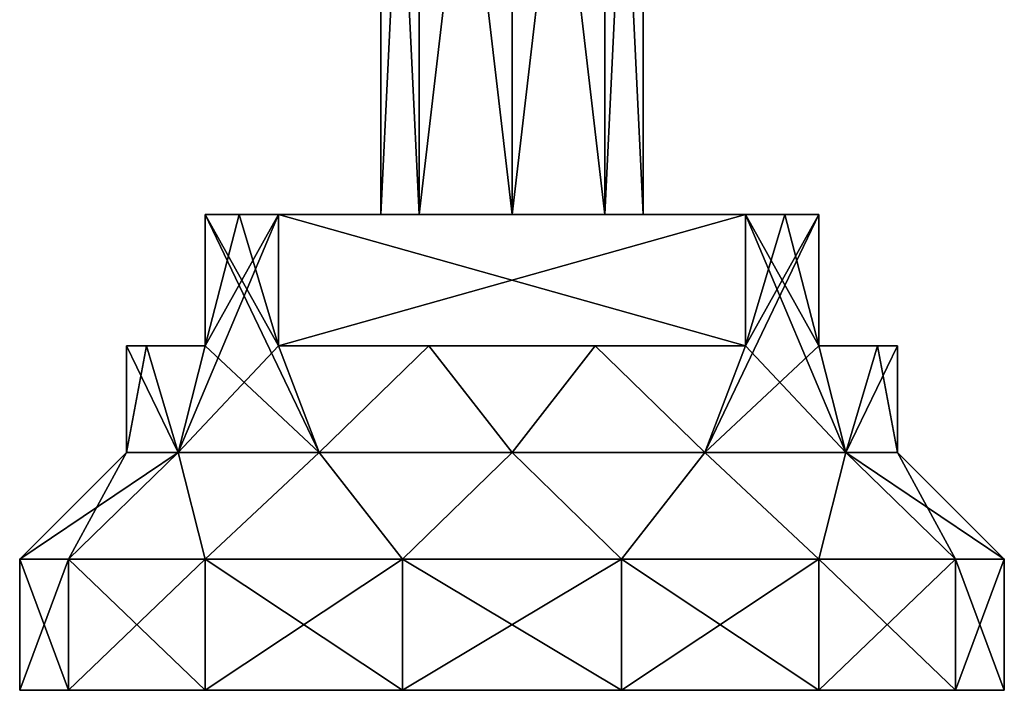
# Model space of a CAD drawing. Units: millimetres. Extents: x -375 to 375, y -426 to 460.
# Drawn here: x -340 to -310, y -426 to -406 of the extents above; entities that cross this region are included whole.
import ezdxf

# ---------------------------------------------------------------- set-up
doc = ezdxf.new("R2010")
doc.units = ezdxf.units.MM
doc.header["$LTSCALE"] = 65.185185
for name, color, linetype in [('282', 7, 'CONTINUOUS'), ('283', 7, 'CONTINUOUS'), ('284', 7, 'CONTINUOUS'), ('285', 7, 'CONTINUOUS'), ('286', 7, 'CONTINUOUS'), ('287', 7, 'CONTINUOUS'), ('288', 7, 'CONTINUOUS'), ('289', 7, 'CONTINUOUS'), ('290', 7, 'CONTINUOUS'), ('291', 7, 'CONTINUOUS'), ('292', 7, 'CONTINUOUS'), ('293', 7, 'CONTINUOUS'), ('294', 7, 'CONTINUOUS'), ('295', 7, 'CONTINUOUS'), ('298', 7, 'CONTINUOUS'), ('336', 7, 'CONTINUOUS'), ('337', 7, 'CONTINUOUS'), ('338', 7, 'CONTINUOUS'), ('339', 7, 'CONTINUOUS'), ('340', 7, 'CONTINUOUS'), ('341', 7, 'CONTINUOUS'), ('342', 7, 'CONTINUOUS'), ('343', 7, 'CONTINUOUS'), ('344', 7, 'CONTINUOUS'), ('345', 7, 'CONTINUOUS'), ('346', 7, 'CONTINUOUS'), ('347', 7, 'CONTINUOUS'), ('348', 7, 'CONTINUOUS'), ('349', 7, 'CONTINUOUS'), ('352', 7, 'CONTINUOUS')]:
    doc.layers.add(name, color=color, linetype=linetype)

msp = doc.modelspace()

# ---------------------------------------------------------------- linework, layer by layer
at = {"layer": '282', "color": 253, "linetype": 'Continuous', "true_color": 0xa2afbf}
for points in [[(-338.514, -426.5, -246.508), (-310, -426.5, -240), (-340, -426.5, -240), (-338.514, -426.5, -246.508)], [(-340, -426.5, -240), (-310, -426.5, -240), (-311.486, -426.5, -233.492), (-340, -426.5, -240)], [(-338.514, -426.5, -233.492), (-340, -426.5, -240), (-311.486, -426.5, -233.492), (-338.514, -426.5, -233.492)], [(-311.486, -426.5, -246.508), (-310, -426.5, -240), (-338.514, -426.5, -246.508), (-311.486, -426.5, -246.508)], [(-334.353, -426.5, -251.727), (-311.486, -426.5, -246.508), (-338.514, -426.5, -246.508), (-334.353, -426.5, -251.727)], [(-334.353, -426.5, -228.273), (-338.514, -426.5, -233.492), (-315.647, -426.5, -228.273), (-334.353, -426.5, -228.273)], [(-315.647, -426.5, -228.273), (-338.514, -426.5, -233.492), (-311.486, -426.5, -233.492), (-315.647, -426.5, -228.273)], [(-315.647, -426.5, -251.727), (-311.486, -426.5, -246.508), (-334.353, -426.5, -251.727), (-315.647, -426.5, -251.727)], [(-328.338, -426.5, -254.624), (-315.647, -426.5, -251.727), (-334.353, -426.5, -251.727), (-328.338, -426.5, -254.624)], [(-328.338, -426.5, -225.376), (-334.353, -426.5, -228.273), (-321.662, -426.5, -225.376), (-328.338, -426.5, -225.376)], [(-321.662, -426.5, -225.376), (-334.353, -426.5, -228.273), (-315.647, -426.5, -228.273), (-321.662, -426.5, -225.376)], [(-321.662, -426.5, -254.624), (-315.647, -426.5, -251.727), (-328.338, -426.5, -254.624), (-321.662, -426.5, -254.624)]]:
    msp.add_3dface(points, dxfattribs=at)
at = {"layer": '283', "color": 253, "linetype": 'Continuous', "true_color": 0xa2afbf}
for points in [[(-340, -426.5, -240), (-338.514, -426.5, -233.492), (-340, -422.5, -240), (-340, -426.5, -240)], [(-340, -422.5, -240), (-338.514, -426.5, -233.492), (-338.515, -422.5, -233.492), (-340, -422.5, -240)], [(-338.514, -426.5, -233.492), (-334.353, -426.5, -228.273), (-338.515, -422.5, -233.492), (-338.514, -426.5, -233.492)], [(-338.515, -422.5, -233.492), (-334.353, -426.5, -228.273), (-334.352, -422.5, -228.273), (-338.515, -422.5, -233.492)], [(-334.353, -426.5, -228.273), (-328.338, -426.5, -225.376), (-334.352, -422.5, -228.273), (-334.353, -426.5, -228.273)], [(-334.352, -422.5, -228.273), (-328.338, -426.5, -225.376), (-328.338, -422.5, -225.376), (-334.352, -422.5, -228.273)], [(-328.338, -426.5, -225.376), (-321.662, -426.5, -225.376), (-328.338, -422.5, -225.376), (-328.338, -426.5, -225.376)], [(-328.338, -422.5, -225.376), (-321.662, -426.5, -225.376), (-321.662, -422.5, -225.376), (-328.338, -422.5, -225.376)], [(-321.662, -426.5, -225.376), (-315.647, -426.5, -228.273), (-321.662, -422.5, -225.376), (-321.662, -426.5, -225.376)], [(-321.662, -422.5, -225.376), (-315.647, -426.5, -228.273), (-315.648, -422.5, -228.273), (-321.662, -422.5, -225.376)], [(-315.647, -426.5, -228.273), (-311.486, -426.5, -233.492), (-315.648, -422.5, -228.273), (-315.647, -426.5, -228.273)], [(-315.648, -422.5, -228.273), (-311.486, -426.5, -233.492), (-311.485, -422.5, -233.492), (-315.648, -422.5, -228.273)], [(-311.486, -426.5, -233.492), (-310, -426.5, -240), (-311.485, -422.5, -233.492), (-311.486, -426.5, -233.492)], [(-310, -426.5, -240), (-310, -422.5, -240), (-311.485, -422.5, -233.492), (-310, -426.5, -240)]]:
    msp.add_3dface(points, dxfattribs=at)
at = {"layer": '284', "color": 253, "linetype": 'Continuous', "true_color": 0xa2afbf}
for points in [[(-336.134, -416, -236.245), (-334.35, -416, -247.116), (-336.75, -416, -240), (-336.134, -416, -236.245)], [(-336.75, -416, -240), (-334.35, -416, -247.116), (-336.134, -416, -243.755), (-336.75, -416, -240)], [(-334.35, -416, -232.884), (-334.35, -416, -247.116), (-336.134, -416, -236.245), (-334.35, -416, -232.884)], [(-332.116, -416, -249.35), (-317.884, -416, -249.35), (-322.471, -416, -251.475), (-332.116, -416, -249.35)], [(-327.529, -416, -251.475), (-332.116, -416, -249.35), (-322.471, -416, -251.475), (-327.529, -416, -251.475)], [(-317.884, -416, -230.65), (-332.116, -416, -230.65), (-327.529, -416, -228.525), (-317.884, -416, -230.65)], [(-322.471, -416, -228.525), (-317.884, -416, -230.65), (-327.529, -416, -228.525), (-322.471, -416, -228.525)], [(-313.866, -416, -236.245), (-313.25, -416, -240), (-315.65, -416, -232.884), (-313.866, -416, -236.245)], [(-315.65, -416, -232.884), (-313.25, -416, -240), (-313.866, -416, -243.755), (-315.65, -416, -232.884)], [(-315.65, -416, -247.116), (-315.65, -416, -232.884), (-313.866, -416, -243.755), (-315.65, -416, -247.116)]]:
    msp.add_3dface(points, dxfattribs=at)
at = {"layer": '285', "color": 253, "linetype": 'Continuous', "true_color": 0xa2afbf}
for points in [[(-338.514, -426.5, -246.508), (-340, -426.5, -240), (-338.515, -422.5, -246.508), (-338.514, -426.5, -246.508)], [(-340, -426.5, -240), (-340, -422.5, -240), (-338.515, -422.5, -246.508), (-340, -426.5, -240)], [(-334.352, -422.5, -251.727), (-338.514, -426.5, -246.508), (-338.515, -422.5, -246.508), (-334.352, -422.5, -251.727)], [(-334.353, -426.5, -251.727), (-338.514, -426.5, -246.508), (-334.352, -422.5, -251.727), (-334.353, -426.5, -251.727)], [(-328.338, -426.5, -254.624), (-334.353, -426.5, -251.727), (-328.338, -422.5, -254.624), (-328.338, -426.5, -254.624)], [(-328.338, -422.5, -254.624), (-334.353, -426.5, -251.727), (-334.352, -422.5, -251.727), (-328.338, -422.5, -254.624)], [(-321.662, -426.5, -254.624), (-328.338, -426.5, -254.624), (-321.662, -422.5, -254.624), (-321.662, -426.5, -254.624)], [(-321.662, -422.5, -254.624), (-328.338, -426.5, -254.624), (-328.338, -422.5, -254.624), (-321.662, -422.5, -254.624)], [(-315.647, -426.5, -251.727), (-321.662, -426.5, -254.624), (-315.648, -422.5, -251.727), (-315.647, -426.5, -251.727)], [(-315.648, -422.5, -251.727), (-321.662, -426.5, -254.624), (-321.662, -422.5, -254.624), (-315.648, -422.5, -251.727)], [(-311.485, -422.5, -246.508), (-315.647, -426.5, -251.727), (-315.648, -422.5, -251.727), (-311.485, -422.5, -246.508)], [(-311.486, -426.5, -246.508), (-315.647, -426.5, -251.727), (-311.485, -422.5, -246.508), (-311.486, -426.5, -246.508)], [(-310, -426.5, -240), (-311.486, -426.5, -246.508), (-310, -422.5, -240), (-310, -426.5, -240)], [(-310, -422.5, -240), (-311.486, -426.5, -246.508), (-311.485, -422.5, -246.508), (-310, -422.5, -240)]]:
    msp.add_3dface(points, dxfattribs=at)
at = {"layer": '286', "color": 253, "linetype": 'Continuous', "true_color": 0xa2afbf}
for points in [[(-334.35, -412, -247.116), (-315.65, -412, -247.116), (-316.691, -412, -248.309), (-334.35, -412, -247.116)], [(-315.65, -412, -247.116), (-334.35, -412, -247.116), (-325, -412, -244), (-315.65, -412, -247.116)], [(-333.309, -412, -231.691), (-315.65, -412, -232.884), (-334.35, -412, -232.884), (-333.309, -412, -231.691)], [(-334.35, -412, -232.884), (-315.65, -412, -232.884), (-325, -412, -236), (-334.35, -412, -232.884)], [(-334.35, -412, -247.116), (-334.35, -412, -232.884), (-327.829, -412, -242.828), (-334.35, -412, -247.116)], [(-327.829, -412, -242.828), (-334.35, -412, -232.884), (-329, -412, -240), (-327.829, -412, -242.828)], [(-329, -412, -240), (-334.35, -412, -232.884), (-327.829, -412, -237.172), (-329, -412, -240)], [(-327.829, -412, -237.172), (-334.35, -412, -232.884), (-325, -412, -236), (-327.829, -412, -237.172)], [(-333.309, -412, -248.309), (-334.35, -412, -247.116), (-316.691, -412, -248.309), (-333.309, -412, -248.309)], [(-325, -412, -244), (-334.35, -412, -247.116), (-327.829, -412, -242.828), (-325, -412, -244)], [(-316.691, -412, -231.691), (-315.65, -412, -232.884), (-333.309, -412, -231.691), (-316.691, -412, -231.691)], [(-332.116, -412, -230.65), (-316.691, -412, -231.691), (-333.309, -412, -231.691), (-332.116, -412, -230.65)], [(-332.116, -412, -249.35), (-333.309, -412, -248.309), (-317.884, -412, -249.35), (-332.116, -412, -249.35)], [(-317.884, -412, -249.35), (-333.309, -412, -248.309), (-316.691, -412, -248.309), (-317.884, -412, -249.35)], [(-317.884, -412, -230.65), (-316.691, -412, -231.691), (-332.116, -412, -230.65), (-317.884, -412, -230.65)], [(-322.171, -412, -242.828), (-315.65, -412, -247.116), (-325, -412, -244), (-322.171, -412, -242.828)], [(-325, -412, -236), (-315.65, -412, -232.884), (-322.171, -412, -237.172), (-325, -412, -236)], [(-315.65, -412, -232.884), (-315.65, -412, -247.116), (-322.171, -412, -237.172), (-315.65, -412, -232.884)], [(-321, -412, -240), (-315.65, -412, -247.116), (-322.171, -412, -242.828), (-321, -412, -240)], [(-315.65, -412, -247.116), (-321, -412, -240), (-322.171, -412, -237.172), (-315.65, -412, -247.116)]]:
    msp.add_3dface(points, dxfattribs=at)
at = {"layer": '287', "color": 253, "linetype": 'Continuous', "true_color": 0xa2afbf}
for points in [[(-332.116, -416, -230.65), (-317.884, -416, -230.65), (-332.116, -412, -230.65), (-332.116, -416, -230.65)], [(-317.884, -416, -230.65), (-317.884, -412, -230.65), (-332.116, -412, -230.65), (-317.884, -416, -230.65)]]:
    msp.add_3dface(points, dxfattribs=at)
at = {"layer": '288', "color": 253, "linetype": 'Continuous', "true_color": 0xa2afbf}
for points in [[(-315.65, -416, -232.884), (-315.65, -416, -247.116), (-315.65, -412, -232.884), (-315.65, -416, -232.884)], [(-315.65, -416, -247.116), (-315.65, -412, -247.116), (-315.65, -412, -232.884), (-315.65, -416, -247.116)]]:
    msp.add_3dface(points, dxfattribs=at)
at = {"layer": '289', "color": 253, "linetype": 'Continuous', "true_color": 0xa2afbf}
for points in [[(-317.884, -416, -249.35), (-332.116, -416, -249.35), (-317.884, -412, -249.35), (-317.884, -416, -249.35)], [(-332.116, -416, -249.35), (-332.116, -412, -249.35), (-317.884, -412, -249.35), (-332.116, -416, -249.35)]]:
    msp.add_3dface(points, dxfattribs=at)
at = {"layer": '290', "color": 253, "linetype": 'Continuous', "true_color": 0xa2afbf}
for points in [[(-334.35, -416, -247.116), (-334.35, -416, -232.884), (-334.35, -412, -247.116), (-334.35, -416, -247.116)], [(-334.35, -416, -232.884), (-334.35, -412, -232.884), (-334.35, -412, -247.116), (-334.35, -416, -232.884)]]:
    msp.add_3dface(points, dxfattribs=at)
at = {"layer": '291', "color": 253, "linetype": 'Continuous', "true_color": 0xa2afbf}
for points in [[(-332.116, -412, -249.35), (-332.116, -416, -249.35), (-335.176, -419.25, -245.875), (-332.116, -412, -249.35)], [(-334.35, -416, -247.116), (-332.116, -412, -249.35), (-335.176, -419.25, -245.875), (-334.35, -416, -247.116)], [(-334.35, -416, -247.116), (-334.35, -412, -247.116), (-333.309, -412, -248.309), (-334.35, -416, -247.116)], [(-334.35, -416, -247.116), (-333.309, -412, -248.309), (-332.116, -412, -249.35), (-334.35, -416, -247.116)], [(-315.65, -412, -247.116), (-315.65, -416, -247.116), (-319.125, -419.25, -250.176), (-315.65, -412, -247.116)], [(-317.884, -416, -249.35), (-315.65, -412, -247.116), (-319.125, -419.25, -250.176), (-317.884, -416, -249.35)], [(-315.65, -412, -247.116), (-317.884, -416, -249.35), (-316.691, -412, -248.309), (-315.65, -412, -247.116)], [(-317.884, -416, -249.35), (-317.884, -412, -249.35), (-316.691, -412, -248.309), (-317.884, -416, -249.35)], [(-336.75, -416, -240), (-336.134, -416, -243.755), (-336.75, -419.25, -240), (-336.75, -416, -240)], [(-336.75, -419.25, -240), (-336.134, -416, -243.755), (-335.176, -419.25, -245.875), (-336.75, -419.25, -240)], [(-336.134, -416, -243.755), (-334.35, -416, -247.116), (-335.176, -419.25, -245.875), (-336.134, -416, -243.755)], [(-335.176, -419.25, -245.875), (-332.116, -416, -249.35), (-330.875, -419.25, -250.176), (-335.176, -419.25, -245.875)], [(-332.116, -416, -249.35), (-327.529, -416, -251.475), (-330.875, -419.25, -250.176), (-332.116, -416, -249.35)], [(-330.875, -419.25, -250.176), (-327.529, -416, -251.475), (-325, -419.25, -251.75), (-330.875, -419.25, -250.176)], [(-327.529, -416, -251.475), (-322.471, -416, -251.475), (-325, -419.25, -251.75), (-327.529, -416, -251.475)], [(-325, -419.25, -251.75), (-322.471, -416, -251.475), (-319.125, -419.25, -250.176), (-325, -419.25, -251.75)], [(-322.471, -416, -251.475), (-317.884, -416, -249.35), (-319.125, -419.25, -250.176), (-322.471, -416, -251.475)], [(-319.125, -419.25, -250.176), (-315.65, -416, -247.116), (-314.824, -419.25, -245.875), (-319.125, -419.25, -250.176)], [(-315.65, -416, -247.116), (-313.866, -416, -243.755), (-314.824, -419.25, -245.875), (-315.65, -416, -247.116)], [(-313.866, -416, -243.755), (-313.25, -416, -240), (-314.824, -419.25, -245.875), (-313.866, -416, -243.755)], [(-314.824, -419.25, -245.875), (-313.25, -416, -240), (-313.25, -419.25, -240), (-314.824, -419.25, -245.875)]]:
    msp.add_3dface(points, dxfattribs=at)
at = {"layer": '292', "color": 253, "linetype": 'Continuous', "true_color": 0xa2afbf}
for points in [[(-338.515, -422.5, -246.508), (-340, -422.5, -240), (-335.176, -419.25, -245.875), (-338.515, -422.5, -246.508)], [(-340, -422.5, -240), (-336.75, -419.25, -240), (-335.176, -419.25, -245.875), (-340, -422.5, -240)], [(-334.352, -422.5, -251.727), (-338.515, -422.5, -246.508), (-335.176, -419.25, -245.875), (-334.352, -422.5, -251.727)], [(-334.352, -422.5, -251.727), (-335.176, -419.25, -245.875), (-330.875, -419.25, -250.176), (-334.352, -422.5, -251.727)], [(-328.338, -422.5, -254.624), (-334.352, -422.5, -251.727), (-330.875, -419.25, -250.176), (-328.338, -422.5, -254.624)], [(-328.338, -422.5, -254.624), (-330.875, -419.25, -250.176), (-325, -419.25, -251.75), (-328.338, -422.5, -254.624)], [(-321.662, -422.5, -254.624), (-328.338, -422.5, -254.624), (-325, -419.25, -251.75), (-321.662, -422.5, -254.624)], [(-321.662, -422.5, -254.624), (-325, -419.25, -251.75), (-319.125, -419.25, -250.176), (-321.662, -422.5, -254.624)], [(-315.648, -422.5, -251.727), (-321.662, -422.5, -254.624), (-319.125, -419.25, -250.176), (-315.648, -422.5, -251.727)], [(-315.648, -422.5, -251.727), (-319.125, -419.25, -250.176), (-314.824, -419.25, -245.875), (-315.648, -422.5, -251.727)], [(-311.485, -422.5, -246.508), (-315.648, -422.5, -251.727), (-314.824, -419.25, -245.875), (-311.485, -422.5, -246.508)], [(-311.485, -422.5, -246.508), (-314.824, -419.25, -245.875), (-313.25, -419.25, -240), (-311.485, -422.5, -246.508)], [(-310, -422.5, -240), (-311.485, -422.5, -246.508), (-313.25, -419.25, -240), (-310, -422.5, -240)]]:
    msp.add_3dface(points, dxfattribs=at)
at = {"layer": '293', "color": 253, "linetype": 'Continuous', "true_color": 0xa2afbf}
for points in [[(-334.35, -412, -232.884), (-334.35, -416, -232.884), (-330.875, -419.25, -229.824), (-334.35, -412, -232.884)], [(-332.116, -416, -230.65), (-333.309, -412, -231.691), (-334.35, -412, -232.884), (-332.116, -416, -230.65)], [(-332.116, -416, -230.65), (-334.35, -412, -232.884), (-330.875, -419.25, -229.824), (-332.116, -416, -230.65)], [(-332.116, -416, -230.65), (-332.116, -412, -230.65), (-333.309, -412, -231.691), (-332.116, -416, -230.65)], [(-315.65, -416, -232.884), (-316.691, -412, -231.691), (-317.884, -412, -230.65), (-315.65, -416, -232.884)], [(-315.65, -416, -232.884), (-317.884, -412, -230.65), (-314.824, -419.25, -234.125), (-315.65, -416, -232.884)], [(-317.884, -412, -230.65), (-317.884, -416, -230.65), (-314.824, -419.25, -234.125), (-317.884, -412, -230.65)], [(-315.65, -416, -232.884), (-315.65, -412, -232.884), (-316.691, -412, -231.691), (-315.65, -416, -232.884)], [(-336.134, -416, -236.245), (-336.75, -416, -240), (-335.176, -419.25, -234.125), (-336.134, -416, -236.245)], [(-336.75, -416, -240), (-336.75, -419.25, -240), (-335.176, -419.25, -234.125), (-336.75, -416, -240)], [(-334.35, -416, -232.884), (-336.134, -416, -236.245), (-335.176, -419.25, -234.125), (-334.35, -416, -232.884)], [(-330.875, -419.25, -229.824), (-334.35, -416, -232.884), (-335.176, -419.25, -234.125), (-330.875, -419.25, -229.824)], [(-327.529, -416, -228.525), (-332.116, -416, -230.65), (-330.875, -419.25, -229.824), (-327.529, -416, -228.525)], [(-325, -419.25, -228.25), (-327.529, -416, -228.525), (-330.875, -419.25, -229.824), (-325, -419.25, -228.25)], [(-322.471, -416, -228.525), (-327.529, -416, -228.525), (-325, -419.25, -228.25), (-322.471, -416, -228.525)], [(-319.125, -419.25, -229.824), (-322.471, -416, -228.525), (-325, -419.25, -228.25), (-319.125, -419.25, -229.824)], [(-317.884, -416, -230.65), (-322.471, -416, -228.525), (-319.125, -419.25, -229.824), (-317.884, -416, -230.65)], [(-314.824, -419.25, -234.125), (-317.884, -416, -230.65), (-319.125, -419.25, -229.824), (-314.824, -419.25, -234.125)], [(-313.866, -416, -236.245), (-315.65, -416, -232.884), (-314.824, -419.25, -234.125), (-313.866, -416, -236.245)], [(-313.25, -419.25, -240), (-313.866, -416, -236.245), (-314.824, -419.25, -234.125), (-313.25, -419.25, -240)], [(-313.25, -416, -240), (-313.866, -416, -236.245), (-313.25, -419.25, -240), (-313.25, -416, -240)]]:
    msp.add_3dface(points, dxfattribs=at)
at = {"layer": '294', "color": 253, "linetype": 'Continuous', "true_color": 0xa2afbf}
for points in [[(-340, -422.5, -240), (-338.515, -422.5, -233.492), (-336.75, -419.25, -240), (-340, -422.5, -240)], [(-338.515, -422.5, -233.492), (-334.352, -422.5, -228.273), (-335.176, -419.25, -234.125), (-338.515, -422.5, -233.492)], [(-336.75, -419.25, -240), (-338.515, -422.5, -233.492), (-335.176, -419.25, -234.125), (-336.75, -419.25, -240)], [(-334.352, -422.5, -228.273), (-330.875, -419.25, -229.824), (-335.176, -419.25, -234.125), (-334.352, -422.5, -228.273)], [(-334.352, -422.5, -228.273), (-328.338, -422.5, -225.376), (-330.875, -419.25, -229.824), (-334.352, -422.5, -228.273)], [(-328.338, -422.5, -225.376), (-325, -419.25, -228.25), (-330.875, -419.25, -229.824), (-328.338, -422.5, -225.376)], [(-328.338, -422.5, -225.376), (-321.662, -422.5, -225.376), (-325, -419.25, -228.25), (-328.338, -422.5, -225.376)], [(-321.662, -422.5, -225.376), (-319.125, -419.25, -229.824), (-325, -419.25, -228.25), (-321.662, -422.5, -225.376)], [(-321.662, -422.5, -225.376), (-315.648, -422.5, -228.273), (-319.125, -419.25, -229.824), (-321.662, -422.5, -225.376)], [(-315.648, -422.5, -228.273), (-314.824, -419.25, -234.125), (-319.125, -419.25, -229.824), (-315.648, -422.5, -228.273)], [(-315.648, -422.5, -228.273), (-311.485, -422.5, -233.492), (-314.824, -419.25, -234.125), (-315.648, -422.5, -228.273)], [(-311.485, -422.5, -233.492), (-310, -422.5, -240), (-314.824, -419.25, -234.125), (-311.485, -422.5, -233.492)], [(-310, -422.5, -240), (-313.25, -419.25, -240), (-314.824, -419.25, -234.125), (-310, -422.5, -240)]]:
    msp.add_3dface(points, dxfattribs=at)
at = {"layer": '295', "color": 253, "linetype": 'Continuous', "true_color": 0xa2afbf}
for points in [[(-329, -412, -240), (-327.829, -412, -237.172), (-329, -387.8, -240), (-329, -412, -240)], [(-329, -387.8, -240), (-327.829, -412, -237.172), (-327.828, -387.8, -237.172), (-329, -387.8, -240)], [(-327.829, -412, -237.172), (-325, -412, -236), (-327.828, -387.8, -237.172), (-327.829, -412, -237.172)], [(-327.828, -387.8, -237.172), (-325, -412, -236), (-325, -387.8, -236), (-327.828, -387.8, -237.172)], [(-325, -412, -236), (-322.171, -412, -237.172), (-325, -387.8, -236), (-325, -412, -236)], [(-325, -387.8, -236), (-322.171, -412, -237.172), (-322.172, -387.8, -237.172), (-325, -387.8, -236)], [(-322.171, -412, -237.172), (-321, -412, -240), (-322.172, -387.8, -237.172), (-322.171, -412, -237.172)], [(-322.172, -387.8, -237.172), (-321, -412, -240), (-321, -387.8, -240), (-322.172, -387.8, -237.172)]]:
    msp.add_3dface(points, dxfattribs=at)
at = {"layer": '298', "color": 253, "linetype": 'Continuous', "true_color": 0xa2afbf}
for points in [[(-327.829, -412, -242.828), (-329, -412, -240), (-327.828, -387.8, -242.828), (-327.829, -412, -242.828)], [(-329, -412, -240), (-329, -387.8, -240), (-327.828, -387.8, -242.828), (-329, -412, -240)], [(-325, -412, -244), (-327.829, -412, -242.828), (-325, -387.8, -244), (-325, -412, -244)], [(-325, -387.8, -244), (-327.829, -412, -242.828), (-327.828, -387.8, -242.828), (-325, -387.8, -244)], [(-322.171, -412, -242.828), (-325, -412, -244), (-322.172, -387.8, -242.828), (-322.171, -412, -242.828)], [(-322.172, -387.8, -242.828), (-325, -412, -244), (-325, -387.8, -244), (-322.172, -387.8, -242.828)], [(-321, -387.8, -240), (-322.171, -412, -242.828), (-322.172, -387.8, -242.828), (-321, -387.8, -240)], [(-321, -412, -240), (-322.171, -412, -242.828), (-321, -387.8, -240), (-321, -412, -240)]]:
    msp.add_3dface(points, dxfattribs=at)
at = {"layer": '336', "color": 253, "linetype": 'Continuous', "true_color": 0xa2afbf}
for points in [[(-338.514, -426.5, 253.492), (-310, -426.5, 260), (-340, -426.5, 260), (-338.514, -426.5, 253.492)], [(-340, -426.5, 260), (-310, -426.5, 260), (-311.486, -426.5, 266.508), (-340, -426.5, 260)], [(-338.514, -426.5, 266.508), (-340, -426.5, 260), (-311.486, -426.5, 266.508), (-338.514, -426.5, 266.508)], [(-311.486, -426.5, 253.492), (-310, -426.5, 260), (-338.514, -426.5, 253.492), (-311.486, -426.5, 253.492)], [(-334.353, -426.5, 248.273), (-311.486, -426.5, 253.492), (-338.514, -426.5, 253.492), (-334.353, -426.5, 248.273)], [(-334.353, -426.5, 271.727), (-338.514, -426.5, 266.508), (-315.647, -426.5, 271.727), (-334.353, -426.5, 271.727)], [(-315.647, -426.5, 271.727), (-338.514, -426.5, 266.508), (-311.486, -426.5, 266.508), (-315.647, -426.5, 271.727)], [(-315.647, -426.5, 248.273), (-311.486, -426.5, 253.492), (-334.353, -426.5, 248.273), (-315.647, -426.5, 248.273)], [(-328.338, -426.5, 245.376), (-315.647, -426.5, 248.273), (-334.353, -426.5, 248.273), (-328.338, -426.5, 245.376)], [(-328.338, -426.5, 274.624), (-334.353, -426.5, 271.727), (-321.662, -426.5, 274.624), (-328.338, -426.5, 274.624)], [(-321.662, -426.5, 274.624), (-334.353, -426.5, 271.727), (-315.647, -426.5, 271.727), (-321.662, -426.5, 274.624)], [(-321.662, -426.5, 245.376), (-315.647, -426.5, 248.273), (-328.338, -426.5, 245.376), (-321.662, -426.5, 245.376)]]:
    msp.add_3dface(points, dxfattribs=at)
at = {"layer": '337', "color": 253, "linetype": 'Continuous', "true_color": 0xa2afbf}
for points in [[(-340, -426.5, 260), (-338.514, -426.5, 266.508), (-340, -422.5, 260), (-340, -426.5, 260)], [(-340, -422.5, 260), (-338.514, -426.5, 266.508), (-338.515, -422.5, 266.508), (-340, -422.5, 260)], [(-338.514, -426.5, 266.508), (-334.353, -426.5, 271.727), (-338.515, -422.5, 266.508), (-338.514, -426.5, 266.508)], [(-338.515, -422.5, 266.508), (-334.353, -426.5, 271.727), (-334.352, -422.5, 271.727), (-338.515, -422.5, 266.508)], [(-334.353, -426.5, 271.727), (-328.338, -426.5, 274.624), (-334.352, -422.5, 271.727), (-334.353, -426.5, 271.727)], [(-334.352, -422.5, 271.727), (-328.338, -426.5, 274.624), (-328.338, -422.5, 274.624), (-334.352, -422.5, 271.727)], [(-328.338, -426.5, 274.624), (-321.662, -426.5, 274.624), (-328.338, -422.5, 274.624), (-328.338, -426.5, 274.624)], [(-328.338, -422.5, 274.624), (-321.662, -426.5, 274.624), (-321.662, -422.5, 274.624), (-328.338, -422.5, 274.624)], [(-321.662, -426.5, 274.624), (-315.647, -426.5, 271.727), (-321.662, -422.5, 274.624), (-321.662, -426.5, 274.624)], [(-321.662, -422.5, 274.624), (-315.647, -426.5, 271.727), (-315.648, -422.5, 271.727), (-321.662, -422.5, 274.624)], [(-315.647, -426.5, 271.727), (-311.486, -426.5, 266.508), (-315.648, -422.5, 271.727), (-315.647, -426.5, 271.727)], [(-315.648, -422.5, 271.727), (-311.486, -426.5, 266.508), (-311.485, -422.5, 266.508), (-315.648, -422.5, 271.727)], [(-311.486, -426.5, 266.508), (-310, -426.5, 260), (-311.485, -422.5, 266.508), (-311.486, -426.5, 266.508)], [(-310, -426.5, 260), (-310, -422.5, 260), (-311.485, -422.5, 266.508), (-310, -426.5, 260)]]:
    msp.add_3dface(points, dxfattribs=at)
at = {"layer": '338', "color": 253, "linetype": 'Continuous', "true_color": 0xa2afbf}
for points in [[(-336.134, -416, 263.755), (-334.35, -416, 252.884), (-336.75, -416, 260), (-336.134, -416, 263.755)], [(-336.75, -416, 260), (-334.35, -416, 252.884), (-336.134, -416, 256.245), (-336.75, -416, 260)], [(-334.35, -416, 267.116), (-334.35, -416, 252.884), (-336.134, -416, 263.755), (-334.35, -416, 267.116)], [(-332.116, -416, 250.65), (-317.884, -416, 250.65), (-322.471, -416, 248.525), (-332.116, -416, 250.65)], [(-327.529, -416, 248.525), (-332.116, -416, 250.65), (-322.471, -416, 248.525), (-327.529, -416, 248.525)], [(-317.884, -416, 269.35), (-332.116, -416, 269.35), (-327.529, -416, 271.475), (-317.884, -416, 269.35)], [(-322.471, -416, 271.475), (-317.884, -416, 269.35), (-327.529, -416, 271.475), (-322.471, -416, 271.475)], [(-313.866, -416, 263.755), (-313.25, -416, 260), (-315.65, -416, 267.116), (-313.866, -416, 263.755)], [(-315.65, -416, 267.116), (-313.25, -416, 260), (-313.866, -416, 256.245), (-315.65, -416, 267.116)], [(-315.65, -416, 252.884), (-315.65, -416, 267.116), (-313.866, -416, 256.245), (-315.65, -416, 252.884)]]:
    msp.add_3dface(points, dxfattribs=at)
at = {"layer": '339', "color": 253, "linetype": 'Continuous', "true_color": 0xa2afbf}
for points in [[(-338.514, -426.5, 253.492), (-340, -426.5, 260), (-338.515, -422.5, 253.492), (-338.514, -426.5, 253.492)], [(-340, -426.5, 260), (-340, -422.5, 260), (-338.515, -422.5, 253.492), (-340, -426.5, 260)], [(-334.352, -422.5, 248.273), (-338.514, -426.5, 253.492), (-338.515, -422.5, 253.492), (-334.352, -422.5, 248.273)], [(-334.353, -426.5, 248.273), (-338.514, -426.5, 253.492), (-334.352, -422.5, 248.273), (-334.353, -426.5, 248.273)], [(-328.338, -426.5, 245.376), (-334.353, -426.5, 248.273), (-328.338, -422.5, 245.376), (-328.338, -426.5, 245.376)], [(-328.338, -422.5, 245.376), (-334.353, -426.5, 248.273), (-334.352, -422.5, 248.273), (-328.338, -422.5, 245.376)], [(-321.662, -426.5, 245.376), (-328.338, -426.5, 245.376), (-321.662, -422.5, 245.376), (-321.662, -426.5, 245.376)], [(-321.662, -422.5, 245.376), (-328.338, -426.5, 245.376), (-328.338, -422.5, 245.376), (-321.662, -422.5, 245.376)], [(-315.647, -426.5, 248.273), (-321.662, -426.5, 245.376), (-315.648, -422.5, 248.273), (-315.647, -426.5, 248.273)], [(-315.648, -422.5, 248.273), (-321.662, -426.5, 245.376), (-321.662, -422.5, 245.376), (-315.648, -422.5, 248.273)], [(-311.485, -422.5, 253.492), (-315.647, -426.5, 248.273), (-315.648, -422.5, 248.273), (-311.485, -422.5, 253.492)], [(-311.486, -426.5, 253.492), (-315.647, -426.5, 248.273), (-311.485, -422.5, 253.492), (-311.486, -426.5, 253.492)], [(-310, -426.5, 260), (-311.486, -426.5, 253.492), (-310, -422.5, 260), (-310, -426.5, 260)], [(-310, -422.5, 260), (-311.486, -426.5, 253.492), (-311.485, -422.5, 253.492), (-310, -422.5, 260)]]:
    msp.add_3dface(points, dxfattribs=at)
at = {"layer": '340', "color": 253, "linetype": 'Continuous', "true_color": 0xa2afbf}
for points in [[(-334.35, -412, 252.884), (-315.65, -412, 252.884), (-316.691, -412, 251.691), (-334.35, -412, 252.884)], [(-315.65, -412, 252.884), (-334.35, -412, 252.884), (-325, -412, 256), (-315.65, -412, 252.884)], [(-333.309, -412, 268.309), (-315.65, -412, 267.116), (-334.35, -412, 267.116), (-333.309, -412, 268.309)], [(-334.35, -412, 267.116), (-315.65, -412, 267.116), (-325, -412, 264), (-334.35, -412, 267.116)], [(-334.35, -412, 252.884), (-334.35, -412, 267.116), (-327.829, -412, 257.172), (-334.35, -412, 252.884)], [(-327.829, -412, 257.172), (-334.35, -412, 267.116), (-329, -412, 260), (-327.829, -412, 257.172)], [(-329, -412, 260), (-334.35, -412, 267.116), (-327.829, -412, 262.828), (-329, -412, 260)], [(-327.829, -412, 262.828), (-334.35, -412, 267.116), (-325, -412, 264), (-327.829, -412, 262.828)], [(-333.309, -412, 251.691), (-334.35, -412, 252.884), (-316.691, -412, 251.691), (-333.309, -412, 251.691)], [(-325, -412, 256), (-334.35, -412, 252.884), (-327.829, -412, 257.172), (-325, -412, 256)], [(-316.691, -412, 268.309), (-315.65, -412, 267.116), (-333.309, -412, 268.309), (-316.691, -412, 268.309)], [(-332.116, -412, 269.35), (-316.691, -412, 268.309), (-333.309, -412, 268.309), (-332.116, -412, 269.35)], [(-332.116, -412, 250.65), (-333.309, -412, 251.691), (-317.884, -412, 250.65), (-332.116, -412, 250.65)], [(-317.884, -412, 250.65), (-333.309, -412, 251.691), (-316.691, -412, 251.691), (-317.884, -412, 250.65)], [(-317.884, -412, 269.35), (-316.691, -412, 268.309), (-332.116, -412, 269.35), (-317.884, -412, 269.35)], [(-322.171, -412, 257.172), (-315.65, -412, 252.884), (-325, -412, 256), (-322.171, -412, 257.172)], [(-325, -412, 264), (-315.65, -412, 267.116), (-322.171, -412, 262.828), (-325, -412, 264)], [(-315.65, -412, 267.116), (-315.65, -412, 252.884), (-322.171, -412, 262.828), (-315.65, -412, 267.116)], [(-321, -412, 260), (-315.65, -412, 252.884), (-322.171, -412, 257.172), (-321, -412, 260)], [(-315.65, -412, 252.884), (-321, -412, 260), (-322.171, -412, 262.828), (-315.65, -412, 252.884)]]:
    msp.add_3dface(points, dxfattribs=at)
at = {"layer": '341', "color": 253, "linetype": 'Continuous', "true_color": 0xa2afbf}
for points in [[(-332.116, -416, 269.35), (-317.884, -416, 269.35), (-332.116, -412, 269.35), (-332.116, -416, 269.35)], [(-317.884, -416, 269.35), (-317.884, -412, 269.35), (-332.116, -412, 269.35), (-317.884, -416, 269.35)]]:
    msp.add_3dface(points, dxfattribs=at)
at = {"layer": '342', "color": 253, "linetype": 'Continuous', "true_color": 0xa2afbf}
for points in [[(-315.65, -416, 267.116), (-315.65, -416, 252.884), (-315.65, -412, 267.116), (-315.65, -416, 267.116)], [(-315.65, -416, 252.884), (-315.65, -412, 252.884), (-315.65, -412, 267.116), (-315.65, -416, 252.884)]]:
    msp.add_3dface(points, dxfattribs=at)
at = {"layer": '343', "color": 253, "linetype": 'Continuous', "true_color": 0xa2afbf}
for points in [[(-317.884, -416, 250.65), (-332.116, -416, 250.65), (-317.884, -412, 250.65), (-317.884, -416, 250.65)], [(-332.116, -416, 250.65), (-332.116, -412, 250.65), (-317.884, -412, 250.65), (-332.116, -416, 250.65)]]:
    msp.add_3dface(points, dxfattribs=at)
at = {"layer": '344', "color": 253, "linetype": 'Continuous', "true_color": 0xa2afbf}
for points in [[(-334.35, -416, 252.884), (-334.35, -416, 267.116), (-334.35, -412, 252.884), (-334.35, -416, 252.884)], [(-334.35, -416, 267.116), (-334.35, -412, 267.116), (-334.35, -412, 252.884), (-334.35, -416, 267.116)]]:
    msp.add_3dface(points, dxfattribs=at)
at = {"layer": '345', "color": 253, "linetype": 'Continuous', "true_color": 0xa2afbf}
for points in [[(-332.116, -412, 250.65), (-332.116, -416, 250.65), (-335.176, -419.25, 254.125), (-332.116, -412, 250.65)], [(-334.35, -416, 252.884), (-332.116, -412, 250.65), (-335.176, -419.25, 254.125), (-334.35, -416, 252.884)], [(-334.35, -416, 252.884), (-334.35, -412, 252.884), (-333.309, -412, 251.691), (-334.35, -416, 252.884)], [(-334.35, -416, 252.884), (-333.309, -412, 251.691), (-332.116, -412, 250.65), (-334.35, -416, 252.884)], [(-315.65, -412, 252.884), (-315.65, -416, 252.884), (-319.125, -419.25, 249.824), (-315.65, -412, 252.884)], [(-317.884, -416, 250.65), (-315.65, -412, 252.884), (-319.125, -419.25, 249.824), (-317.884, -416, 250.65)], [(-315.65, -412, 252.884), (-317.884, -416, 250.65), (-316.691, -412, 251.691), (-315.65, -412, 252.884)], [(-317.884, -416, 250.65), (-317.884, -412, 250.65), (-316.691, -412, 251.691), (-317.884, -416, 250.65)], [(-336.75, -416, 260), (-336.134, -416, 256.245), (-336.75, -419.25, 260), (-336.75, -416, 260)], [(-336.75, -419.25, 260), (-336.134, -416, 256.245), (-335.176, -419.25, 254.125), (-336.75, -419.25, 260)], [(-336.134, -416, 256.245), (-334.35, -416, 252.884), (-335.176, -419.25, 254.125), (-336.134, -416, 256.245)], [(-335.176, -419.25, 254.125), (-332.116, -416, 250.65), (-330.875, -419.25, 249.824), (-335.176, -419.25, 254.125)], [(-332.116, -416, 250.65), (-327.529, -416, 248.525), (-330.875, -419.25, 249.824), (-332.116, -416, 250.65)], [(-330.875, -419.25, 249.824), (-327.529, -416, 248.525), (-325, -419.25, 248.25), (-330.875, -419.25, 249.824)], [(-327.529, -416, 248.525), (-322.471, -416, 248.525), (-325, -419.25, 248.25), (-327.529, -416, 248.525)], [(-325, -419.25, 248.25), (-322.471, -416, 248.525), (-319.125, -419.25, 249.824), (-325, -419.25, 248.25)], [(-322.471, -416, 248.525), (-317.884, -416, 250.65), (-319.125, -419.25, 249.824), (-322.471, -416, 248.525)], [(-319.125, -419.25, 249.824), (-315.65, -416, 252.884), (-314.824, -419.25, 254.125), (-319.125, -419.25, 249.824)], [(-315.65, -416, 252.884), (-313.866, -416, 256.245), (-314.824, -419.25, 254.125), (-315.65, -416, 252.884)], [(-313.866, -416, 256.245), (-313.25, -416, 260), (-314.824, -419.25, 254.125), (-313.866, -416, 256.245)], [(-314.824, -419.25, 254.125), (-313.25, -416, 260), (-313.25, -419.25, 260), (-314.824, -419.25, 254.125)]]:
    msp.add_3dface(points, dxfattribs=at)
at = {"layer": '346', "color": 253, "linetype": 'Continuous', "true_color": 0xa2afbf}
for points in [[(-338.515, -422.5, 253.492), (-340, -422.5, 260), (-335.176, -419.25, 254.125), (-338.515, -422.5, 253.492)], [(-340, -422.5, 260), (-336.75, -419.25, 260), (-335.176, -419.25, 254.125), (-340, -422.5, 260)], [(-334.352, -422.5, 248.273), (-338.515, -422.5, 253.492), (-335.176, -419.25, 254.125), (-334.352, -422.5, 248.273)], [(-334.352, -422.5, 248.273), (-335.176, -419.25, 254.125), (-330.875, -419.25, 249.824), (-334.352, -422.5, 248.273)], [(-328.338, -422.5, 245.376), (-334.352, -422.5, 248.273), (-330.875, -419.25, 249.824), (-328.338, -422.5, 245.376)], [(-328.338, -422.5, 245.376), (-330.875, -419.25, 249.824), (-325, -419.25, 248.25), (-328.338, -422.5, 245.376)], [(-321.662, -422.5, 245.376), (-328.338, -422.5, 245.376), (-325, -419.25, 248.25), (-321.662, -422.5, 245.376)], [(-321.662, -422.5, 245.376), (-325, -419.25, 248.25), (-319.125, -419.25, 249.824), (-321.662, -422.5, 245.376)], [(-315.648, -422.5, 248.273), (-321.662, -422.5, 245.376), (-319.125, -419.25, 249.824), (-315.648, -422.5, 248.273)], [(-315.648, -422.5, 248.273), (-319.125, -419.25, 249.824), (-314.824, -419.25, 254.125), (-315.648, -422.5, 248.273)], [(-311.485, -422.5, 253.492), (-315.648, -422.5, 248.273), (-314.824, -419.25, 254.125), (-311.485, -422.5, 253.492)], [(-311.485, -422.5, 253.492), (-314.824, -419.25, 254.125), (-313.25, -419.25, 260), (-311.485, -422.5, 253.492)], [(-310, -422.5, 260), (-311.485, -422.5, 253.492), (-313.25, -419.25, 260), (-310, -422.5, 260)]]:
    msp.add_3dface(points, dxfattribs=at)
at = {"layer": '347', "color": 253, "linetype": 'Continuous', "true_color": 0xa2afbf}
for points in [[(-334.35, -412, 267.116), (-334.35, -416, 267.116), (-330.875, -419.25, 270.176), (-334.35, -412, 267.116)], [(-332.116, -416, 269.35), (-333.309, -412, 268.309), (-334.35, -412, 267.116), (-332.116, -416, 269.35)], [(-332.116, -416, 269.35), (-334.35, -412, 267.116), (-330.875, -419.25, 270.176), (-332.116, -416, 269.35)], [(-332.116, -416, 269.35), (-332.116, -412, 269.35), (-333.309, -412, 268.309), (-332.116, -416, 269.35)], [(-315.65, -416, 267.116), (-316.691, -412, 268.309), (-317.884, -412, 269.35), (-315.65, -416, 267.116)], [(-315.65, -416, 267.116), (-317.884, -412, 269.35), (-314.824, -419.25, 265.875), (-315.65, -416, 267.116)], [(-317.884, -412, 269.35), (-317.884, -416, 269.35), (-314.824, -419.25, 265.875), (-317.884, -412, 269.35)], [(-315.65, -416, 267.116), (-315.65, -412, 267.116), (-316.691, -412, 268.309), (-315.65, -416, 267.116)], [(-336.134, -416, 263.755), (-336.75, -416, 260), (-335.176, -419.25, 265.875), (-336.134, -416, 263.755)], [(-336.75, -416, 260), (-336.75, -419.25, 260), (-335.176, -419.25, 265.875), (-336.75, -416, 260)], [(-334.35, -416, 267.116), (-336.134, -416, 263.755), (-335.176, -419.25, 265.875), (-334.35, -416, 267.116)], [(-330.875, -419.25, 270.176), (-334.35, -416, 267.116), (-335.176, -419.25, 265.875), (-330.875, -419.25, 270.176)], [(-327.529, -416, 271.475), (-332.116, -416, 269.35), (-330.875, -419.25, 270.176), (-327.529, -416, 271.475)], [(-325, -419.25, 271.75), (-327.529, -416, 271.475), (-330.875, -419.25, 270.176), (-325, -419.25, 271.75)], [(-322.471, -416, 271.475), (-327.529, -416, 271.475), (-325, -419.25, 271.75), (-322.471, -416, 271.475)], [(-319.125, -419.25, 270.176), (-322.471, -416, 271.475), (-325, -419.25, 271.75), (-319.125, -419.25, 270.176)], [(-317.884, -416, 269.35), (-322.471, -416, 271.475), (-319.125, -419.25, 270.176), (-317.884, -416, 269.35)], [(-314.824, -419.25, 265.875), (-317.884, -416, 269.35), (-319.125, -419.25, 270.176), (-314.824, -419.25, 265.875)], [(-313.866, -416, 263.755), (-315.65, -416, 267.116), (-314.824, -419.25, 265.875), (-313.866, -416, 263.755)], [(-313.25, -419.25, 260), (-313.866, -416, 263.755), (-314.824, -419.25, 265.875), (-313.25, -419.25, 260)], [(-313.25, -416, 260), (-313.866, -416, 263.755), (-313.25, -419.25, 260), (-313.25, -416, 260)]]:
    msp.add_3dface(points, dxfattribs=at)
at = {"layer": '348', "color": 253, "linetype": 'Continuous', "true_color": 0xa2afbf}
for points in [[(-340, -422.5, 260), (-338.515, -422.5, 266.508), (-336.75, -419.25, 260), (-340, -422.5, 260)], [(-338.515, -422.5, 266.508), (-334.352, -422.5, 271.727), (-335.176, -419.25, 265.875), (-338.515, -422.5, 266.508)], [(-336.75, -419.25, 260), (-338.515, -422.5, 266.508), (-335.176, -419.25, 265.875), (-336.75, -419.25, 260)], [(-334.352, -422.5, 271.727), (-330.875, -419.25, 270.176), (-335.176, -419.25, 265.875), (-334.352, -422.5, 271.727)], [(-334.352, -422.5, 271.727), (-328.338, -422.5, 274.624), (-330.875, -419.25, 270.176), (-334.352, -422.5, 271.727)], [(-328.338, -422.5, 274.624), (-325, -419.25, 271.75), (-330.875, -419.25, 270.176), (-328.338, -422.5, 274.624)], [(-328.338, -422.5, 274.624), (-321.662, -422.5, 274.624), (-325, -419.25, 271.75), (-328.338, -422.5, 274.624)], [(-321.662, -422.5, 274.624), (-319.125, -419.25, 270.176), (-325, -419.25, 271.75), (-321.662, -422.5, 274.624)], [(-321.662, -422.5, 274.624), (-315.648, -422.5, 271.727), (-319.125, -419.25, 270.176), (-321.662, -422.5, 274.624)], [(-315.648, -422.5, 271.727), (-314.824, -419.25, 265.875), (-319.125, -419.25, 270.176), (-315.648, -422.5, 271.727)], [(-315.648, -422.5, 271.727), (-311.485, -422.5, 266.508), (-314.824, -419.25, 265.875), (-315.648, -422.5, 271.727)], [(-311.485, -422.5, 266.508), (-310, -422.5, 260), (-314.824, -419.25, 265.875), (-311.485, -422.5, 266.508)], [(-310, -422.5, 260), (-313.25, -419.25, 260), (-314.824, -419.25, 265.875), (-310, -422.5, 260)]]:
    msp.add_3dface(points, dxfattribs=at)
at = {"layer": '349', "color": 253, "linetype": 'Continuous', "true_color": 0xa2afbf}
for points in [[(-329, -412, 260), (-327.829, -412, 262.828), (-329, -387.8, 260), (-329, -412, 260)], [(-329, -387.8, 260), (-327.829, -412, 262.828), (-327.828, -387.8, 262.828), (-329, -387.8, 260)], [(-327.829, -412, 262.828), (-325, -412, 264), (-327.828, -387.8, 262.828), (-327.829, -412, 262.828)], [(-327.828, -387.8, 262.828), (-325, -412, 264), (-325, -387.8, 264), (-327.828, -387.8, 262.828)], [(-325, -412, 264), (-322.171, -412, 262.828), (-325, -387.8, 264), (-325, -412, 264)], [(-325, -387.8, 264), (-322.171, -412, 262.828), (-322.172, -387.8, 262.828), (-325, -387.8, 264)], [(-322.171, -412, 262.828), (-321, -412, 260), (-322.172, -387.8, 262.828), (-322.171, -412, 262.828)], [(-322.172, -387.8, 262.828), (-321, -412, 260), (-321, -387.8, 260), (-322.172, -387.8, 262.828)]]:
    msp.add_3dface(points, dxfattribs=at)
at = {"layer": '352', "color": 253, "linetype": 'Continuous', "true_color": 0xa2afbf}
for points in [[(-327.829, -412, 257.172), (-329, -412, 260), (-327.828, -387.8, 257.172), (-327.829, -412, 257.172)], [(-329, -412, 260), (-329, -387.8, 260), (-327.828, -387.8, 257.172), (-329, -412, 260)], [(-325, -412, 256), (-327.829, -412, 257.172), (-325, -387.8, 256), (-325, -412, 256)], [(-325, -387.8, 256), (-327.829, -412, 257.172), (-327.828, -387.8, 257.172), (-325, -387.8, 256)], [(-322.171, -412, 257.172), (-325, -412, 256), (-322.172, -387.8, 257.172), (-322.171, -412, 257.172)], [(-322.172, -387.8, 257.172), (-325, -412, 256), (-325, -387.8, 256), (-322.172, -387.8, 257.172)], [(-321, -387.8, 260), (-322.171, -412, 257.172), (-322.172, -387.8, 257.172), (-321, -387.8, 260)], [(-321, -412, 260), (-322.171, -412, 257.172), (-321, -387.8, 260), (-321, -412, 260)]]:
    msp.add_3dface(points, dxfattribs=at)

doc.saveas('drawing.dxf')
